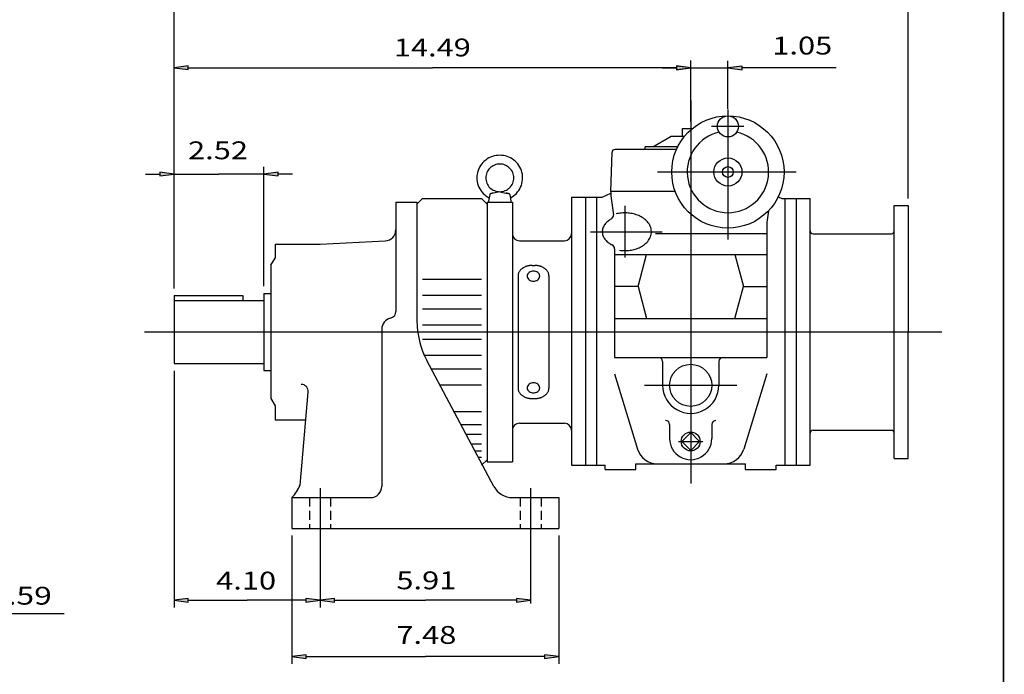
# Model space of a CAD drawing. Extents: x -31.6 to 31.7, y -23.4 to 23.4.
# Drawn here: x 4 to 31.7, y -12 to 6.4 of the extents above; entities that cross this region are included whole.
import ezdxf
from ezdxf.enums import TextEntityAlignment as Align

# ---------------------------------------------------------------- set-up
doc = ezdxf.new("R2010")
doc.units = 0
doc.header["$MEASUREMENT"] = 0
doc.linetypes.add('HIDDEN', pattern=[0.375, 0.25, -0.125])
doc.styles.get("Standard").update_dxf_attribs({"font": 'ROMAND.SHX'})
doc.dimstyles.get("Standard").update_dxf_attribs({"dimtxt": 0.500005, "dimasz": 0.4, "dimexe": 0.2, "dimexo": 0.2, "dimgap": 0.15, "dimtad": 1, "dimtih": 1, "dimtoh": 1, "dimdec": 4, "dimrnd": 1e-07, "dimzin": 0, "dimdsep": 46, "dimtxsty": 'Standard', "dimcen": 0.09, "dimadec": 0, "dimazin": 0, "dimtfac": 1, "dimtdec": 4, "dimtofl": 0, "dimtmove": 0, "dimatfit": 3, "dimfxl": 0, "dimtolj": 1, "dimtzin": 0, "dimarcsym": 0})

# ---------------------------------------------------------------- blocks, each defined once
blk = doc.blocks.new('*D0')
at = {"linetype": 'Continuous'}
for points in [[(8.368, 7.557), (8.768, 7.505), (8.768, 7.609)], [(28.958, 7.557), (28.558, 7.609), (28.558, 7.505)]]:
    blk.add_hatch(color=7, dxfattribs=at).paths.add_polyline_path(points)
at = {"color": 7, "linetype": 'Continuous'}
for p, q in [((8.368, -1.186), (8.368, 7.757)), ((28.958, 1.336), (28.958, 7.757))]:
    blk.add_line(p, q, dxfattribs=at)
for points in [[(8.368, 7.557), (8.768, 7.505), (8.768, 7.609)], [(28.958, 7.557), (28.558, 7.609), (28.558, 7.505)]]:
    blk.add_lwpolyline(points, close=True, dxfattribs=at)
for points in [[(8.768, 7.557), (8.768, 7.557), (8.768, 7.557), (18.663, 7.557)], [(28.558, 7.557), (28.558, 7.557), (28.558, 7.557), (18.663, 7.557)]]:
    blk.add_lwpolyline(points, dxfattribs=at)
blk.add_text('20.59', height=0.5, dxfattribs=at).set_placement((17.585, 7.874), (19.741, 7.874), align=Align.FIT)
blk = doc.blocks.new('*D1')
at = {"linetype": 'Continuous'}
for points in [[(8.368, 2.021), (7.968, 2.073), (7.968, 1.969)], [(10.888, 2.021), (11.288, 1.969), (11.288, 2.073)]]:
    blk.add_hatch(color=7, dxfattribs=at).paths.add_polyline_path(points)
at = {"color": 7, "linetype": 'Continuous'}
for p, q in [((8.368, -1.186, -2.5), (8.368, 2.221, -2.5)), ((10.888, -1.127, -2.5), (10.888, 2.221, -2.5))]:
    blk.add_line(p, q, dxfattribs=at)
for points in [[(7.568, 2.021), (7.968, 2.021)], [(8.368, 2.021), (9.628, 2.021)], [(10.888, 2.021), (9.628, 2.021)], [(11.688, 2.021), (11.288, 2.021)]]:
    blk.add_lwpolyline(points, dxfattribs=at)
for points in [[(8.368, 2.021), (7.968, 2.073), (7.968, 1.969)], [(10.888, 2.021), (11.288, 1.969), (11.288, 2.073)]]:
    blk.add_lwpolyline(points, close=True, dxfattribs=at)
blk.add_text('2.52', height=0.5, dxfattribs=at).set_placement((8.76, 2.436, -2.5), (10.442, 2.436, -2.5), align=Align.FIT)
blk = doc.blocks.new('*D2')
at = {"linetype": 'Continuous'}
for points in [[(12.463, -9.936), (12.863, -9.988), (12.863, -9.884)], [(18.368, -9.936), (17.968, -9.884), (17.968, -9.988)]]:
    blk.add_hatch(color=7, dxfattribs=at).paths.add_polyline_path(points)
at = {"color": 7, "linetype": 'Continuous'}
for p, q in [((12.463, -8.122, -2.5), (12.463, -10.026, -2.5)), ((18.368, -8.122, -2.5), (18.368, -10.026, -2.5))]:
    blk.add_line(p, q, dxfattribs=at)
for points in [[(12.463, -9.936), (12.863, -9.988), (12.863, -9.884)], [(18.368, -9.936), (17.968, -9.884), (17.968, -9.988)]]:
    blk.add_lwpolyline(points, close=True, dxfattribs=at)
for points in [[(12.863, -9.936), (12.863, -9.936), (12.863, -9.936), (15.415, -9.936)], [(17.968, -9.936), (17.968, -9.936), (17.968, -9.936), (15.415, -9.936)]]:
    blk.add_lwpolyline(points, dxfattribs=at)
blk.add_text('5.91', height=0.5, dxfattribs=at).set_placement((14.602, -9.627, -2.5), (16.285, -9.627, -2.5), align=Align.FIT)
blk = doc.blocks.new('*D3')
at = {"linetype": 'Continuous'}
for points in [[(8.368, -9.936), (8.768, -9.988), (8.768, -9.884)], [(12.463, -9.936), (12.063, -9.884), (12.063, -9.988)]]:
    blk.add_hatch(color=7, dxfattribs=at).paths.add_polyline_path(points)
at = {"color": 7, "linetype": 'Continuous'}
for p, q in [((8.368, -3.496, -2.5), (8.368, -10.136, -2.5)), ((12.463, -8.122, -2.5), (12.463, -10.136, -2.5))]:
    blk.add_line(p, q, dxfattribs=at)
for points in [[(8.368, -9.936), (8.768, -9.988), (8.768, -9.884)], [(12.463, -9.936), (12.063, -9.884), (12.063, -9.988)]]:
    blk.add_lwpolyline(points, close=True, dxfattribs=at)
for points in [[(8.768, -9.936), (8.768, -9.936), (8.768, -9.936), (10.415, -9.936)], [(12.063, -9.936), (12.063, -9.936), (12.063, -9.936), (10.415, -9.936)]]:
    blk.add_lwpolyline(points, dxfattribs=at)
blk.add_text('4.10', height=0.5, dxfattribs=at).set_placement((9.548, -9.635, -2.5), (11.23, -9.635, -2.5), align=Align.FIT)
blk = doc.blocks.new('*D9')
at = {"linetype": 'Continuous'}
for points in [[(11.675, -11.516), (12.075, -11.568), (12.075, -11.464)], [(19.156, -11.516), (18.756, -11.464), (18.756, -11.568)]]:
    blk.add_hatch(color=7, dxfattribs=at).paths.add_polyline_path(points)
at = {"color": 7, "linetype": 'Continuous'}
for p, q in [((11.675, -8.122, -2.5), (11.675, -11.716, -2.5)), ((19.156, -8.122, -2.5), (19.156, -11.716, -2.5))]:
    blk.add_line(p, q, dxfattribs=at)
for points in [[(11.675, -11.516), (12.075, -11.568), (12.075, -11.464)], [(19.156, -11.516), (18.756, -11.464), (18.756, -11.568)]]:
    blk.add_lwpolyline(points, close=True, dxfattribs=at)
for points in [[(12.075, -11.516), (12.075, -11.516), (12.075, -11.516), (15.415, -11.516)], [(18.756, -11.516), (18.756, -11.516), (18.756, -11.516), (15.415, -11.516)]]:
    blk.add_lwpolyline(points, dxfattribs=at)
blk.add_text('7.48', height=0.5, dxfattribs=at).set_placement((14.602, -11.159, -2.5), (16.285, -11.159, -2.5), align=Align.FIT)
blk = doc.blocks.new('*D19')
at = {"linetype": 'Continuous'}
for points in [[(8.368, 5.004), (8.768, 4.952), (8.768, 5.056)], [(22.856, 5.004), (22.456, 5.056), (22.456, 4.952)]]:
    blk.add_hatch(color=7, dxfattribs=at).paths.add_polyline_path(points)
at = {"color": 7, "linetype": 'Continuous'}
for p, q in [((8.368, -1.186), (8.368, 5.204)), ((22.856, 3.499), (22.856, 5.204))]:
    blk.add_line(p, q, dxfattribs=at)
for points in [[(8.368, 5.004), (8.768, 4.952), (8.768, 5.056)], [(22.856, 5.004), (22.456, 5.056), (22.456, 4.952)]]:
    blk.add_lwpolyline(points, close=True, dxfattribs=at)
for points in [[(8.768, 5.004), (8.768, 5.004), (8.768, 5.004), (15.612, 5.004)], [(22.456, 5.004), (22.456, 5.004), (22.456, 5.004), (15.612, 5.004)]]:
    blk.add_lwpolyline(points, dxfattribs=at)
blk.add_text('14.49', height=0.5, dxfattribs=at).set_placement((14.534, 5.321), (16.69, 5.321), align=Align.FIT)
blk = doc.blocks.new('*D20')
at = {"linetype": 'Continuous'}
for points in [[(22.856, 4.999), (22.456, 5.051), (22.456, 4.947)], [(23.9, 4.999), (24.3, 4.947), (24.3, 5.051)]]:
    blk.add_hatch(color=7, dxfattribs=at).paths.add_polyline_path(points)
at = {"color": 7, "linetype": 'Continuous'}
for p, q in [((22.856, 3.499, -2.5), (22.856, 5.199, -2.5)), ((23.9, 3.853, -2.5), (23.9, 5.199, -2.5))]:
    blk.add_line(p, q, dxfattribs=at)
for points in [[(22.056, 4.999), (22.456, 4.999)], [(22.856, 4.999), (23.9, 4.999)], [(26.932, 4.999), (24.7, 4.999), (24.3, 4.999)]]:
    blk.add_lwpolyline(points, dxfattribs=at)
for points in [[(22.856, 4.999), (22.456, 5.051), (22.456, 4.947)], [(23.9, 4.999), (24.3, 4.947), (24.3, 5.051)]]:
    blk.add_lwpolyline(points, close=True, dxfattribs=at)
blk.add_text('1.05', height=0.5, dxfattribs=at).set_placement((25.143, 5.374, -2.5), (26.825, 5.374, -2.5), align=Align.FIT)

msp = doc.modelspace()

# ---------------------------------------------------------------- linework, layer by layer
at = {"color": 7, "linetype": 'Continuous'}
for p, q in [((22.85629, 4.08607), (22.85629, -6.66196)), ((23.89959, 3.82983), (23.89959, 0.18285)), ((24.34669, 3.35772), (23.44329, 3.35772)), ((21.7933, 2.78686), (22.30511, 3.08235)), ((22.30511, 3.08235), (22.68647, 3.08235)), ((22.62991, 3.29867), (22.90438, 3.29867)), ((22.62991, 3.08235), (22.62991, 3.29867)), ((21.57676, 2.70812), (21.57676, 2.78686)), ((22.49325, 2.78685), (21.57676, 2.78685)), ((20.6122, 1.52701), (20.65079, 2.63212)), ((22.45626, 2.70811), (20.72948, 2.70811)), ((21.92529, 2.07819), (25.80912, 2.07819)), ((17.22113, 1.44929), (17.18715, 1.25562)), ((17.50196, 1.52536), (17.28321, 1.47836)), ((17.50196, 1.52536), (17.7207, 1.47836)), ((17.7828, 1.44929), (17.81677, 1.25562)), ((20.37598, 1.36953), (20.6122, 1.48764)), ((20.6122, 1.52701), (20.6122, 1.4089)), ((22.4244, 1.52701), (20.6122, 1.52701)), ((20.6122, 1.4089), (20.68823, 0.87804)), ((25.31206, 1.3818), (25.41534, 1.33016)), ((14.58857, 1.23174), (15.17913, 1.23174)), ((14.58857, 1.23174), (14.58857, -1.83326)), ((15.33661, 1.33016), (15.17913, 1.17268)), ((15.17913, 1.23174), (15.17913, -2.09808)), ((15.33661, 1.33016), (16.99015, 1.33016)), ((17.14763, 1.17268), (16.99015, 1.33016)), ((17.14763, 1.23174), (17.14763, -6.05173)), ((17.14763, 1.23174), (17.85629, 1.23174)), ((17.18714, 1.25562), (17.18714, 1.23174)), ((17.81677, 1.25562), (17.81677, 1.23174)), ((17.85629, 1.23174), (17.85629, -6.05173)), ((19.50983, 1.36953), (19.50983, -6.15015)), ((19.50983, 1.36953), (20.37598, 1.36953)), ((19.90353, 1.36953), (19.90353, -6.15015)), ((20.2185, 1.36953), (20.2185, -6.15015)), ((21.0059, 1.12811), (21.0059, -0.32465)), ((25.41534, 1.33016), (26.20275, 1.33016)), ((25.49409, 1.33016), (25.49409, -6.15015)), ((25.80905, 1.33016), (25.80905, -6.15015)), ((26.20275, -6.15015), (26.20275, 1.33016)), ((25.04082, 0.99301), (24.99325, 0.66087)), ((24.99324, 0.66087), (24.99324, -3.12184)), ((20.04777, 0.40173), (22.05872, 0.40173)), ((21.87204, 0.35515), (24.99324, 0.35515)), ((11.20275, 0.05063), (11.20275, -0.33534)), ((11.20275, 0.05063), (12.46259, 0.05063)), ((12.46259, 0.05063), (14.2901, 0.14641)), ((18.05314, 0.14906), (19.31298, 0.14906)), ((20.71934, -0.07295), (20.71934, -3.12184)), ((20.71934, -0.23393), (24.99324, -0.23393)), ((21.37991, -1.13256), (21.6207, -0.23393)), ((24.09188, -0.23393), (24.33267, -1.13256)), ((11.08464, -0.53992), (11.20275, -0.33535)), ((11.08464, -0.53992), (11.08464, -4.28007)), ((18.40747, -0.54351), (18.48621, -0.54351)), ((15.33661, -0.92756), (16.99015, -0.92756)), ((18.01377, -0.83622), (18.01377, -3.98378)), ((18.87991, -0.83622), (18.87991, -3.98378)), ((10.88779, -1.32732), (10.88779, -3.49267)), ((10.88779, -1.32732), (11.08464, -1.32732)), ((15.33661, -1.37801), (16.99015, -1.37801)), ((21.37991, -1.13257), (20.71934, -1.13257)), ((21.37991, -1.13257), (21.6207, -2.0312)), ((24.09188, -2.0312), (24.33267, -1.13256)), ((24.33267, -1.13257), (24.99324, -1.13257)), ((8.36779, -1.38637), (8.36779, -3.29582)), ((8.36779, -1.38637), (10.29724, -1.38637)), ((8.36779, -1.52417), (10.88779, -1.52417)), ((10.29724, -1.38637), (10.29724, -1.52417)), ((15.33661, -1.76162), (16.99015, -1.76162)), ((20.71934, -2.0312), (24.99324, -2.0312)), ((7.54133, -2.41), (29.89522, -2.41)), ((14.19487, -2.33126), (14.19487, -6.7407)), ((15.33661, -2.21317), (16.99015, -2.21317)), ((15.33661, -2.60685), (16.99015, -2.60685)), ((8.36779, -3.29582), (10.88779, -3.29582)), ((15.37658, -3.0584), (16.99015, -3.0584)), ((17.33537, -6.74236), (15.45563, -3.20707)), ((20.71934, -3.12184), (24.99324, -3.12184)), ((22.06889, -3.23995), (22.06889, -3.90606)), ((23.64369, -3.23995), (23.64369, -3.90606)), ((10.88779, -3.49267), (11.08464, -3.49267)), ((15.58053, -3.44198), (16.99015, -3.44198)), ((20.71934, -3.58424), (21.36402, -5.69289)), ((24.99324, -3.58421), (24.34856, -5.69289)), ((11.9024, -6.70864), (12.13116, -4.09393)), ((15.82004, -3.89242), (16.99015, -3.89242)), ((21.56246, -3.90606), (24.15012, -3.90606)), ((11.08464, -4.28007), (11.20275, -4.48465)), ((18.40747, -4.27648), (18.48621, -4.27648)), ((11.20275, -4.48465), (11.20275, -4.87063)), ((16.21888, -4.64254), (16.99015, -4.64254)), ((11.20275, -4.87063), (12.0632, -4.87063)), ((18.05314, -4.96905), (19.31298, -4.96905)), ((16.41283, -5.00731), (16.99015, -5.00731)), ((22.26574, -5.00842), (22.26574, -5.40212)), ((22.85629, -5.23031), (22.60574, -5.48086)), ((23.10684, -5.48086), (22.85629, -5.23031)), ((23.44684, -5.00842), (23.44684, -5.40212)), ((16.55563, -5.27587), (16.99015, -5.27587)), ((22.51235, -5.48086), (23.20023, -5.48086)), ((22.60574, -5.48086), (22.85629, -5.73141)), ((22.85629, -5.73141), (23.10684, -5.48086)), ((16.69934, -5.54615), (16.99015, -5.54615)), ((16.80401, -5.74301), (16.99015, -5.74301)), ((16.90036, -5.92422), (16.99015, -5.92422)), ((16.99015, -6.15015), (17.14763, -5.99267)), ((17.14763, -6.05173), (17.85629, -6.05173)), ((19.50983, -6.15015), (20.45784, -6.15015)), ((20.45784, -6.26826), (20.45784, -6.15015)), ((20.45784, -6.26826), (21.31773, -6.26826)), ((21.31773, -6.26826), (21.31773, -6.11078)), ((21.31773, -6.11078), (24.39485, -6.11078)), ((24.39485, -6.26826), (24.39485, -6.11078)), ((24.39485, -6.26826), (25.25474, -6.26826)), ((25.25474, -6.26826), (25.25474, -6.15015)), ((25.25474, -6.15015), (26.20275, -6.15015)), ((12.46259, -6.78733), (12.46259, -8.20466)), ((18.3681, -6.78733), (18.3681, -8.15216)), ((11.67519, -7.05566), (13.87991, -7.05566)), ((11.67519, -7.05566), (11.67519, -7.92181)), ((17.8568, -7.05566), (19.1555, -7.05566)), ((19.1555, -7.05566), (19.1555, -7.92181)), ((11.67519, -7.92181), (19.1555, -7.92181))]:
    msp.add_line(p, q, dxfattribs=at)
at = {"linetype": 'Continuous'}
for p, q in [((28.56408, 1.136, -2.5), (28.95778, 1.136, -2.5)), ((28.56408, -5.956, -2.5), (28.56408, 1.136, -2.5)), ((26.2866, 0.348, -2.5), (28.48567, 0.348, -2.5)), ((26.28668, -5.168, -2.5), (28.48582, -5.168, -2.5)), ((28.56408, -5.956, -2.5), (28.95778, -5.956, -2.5))]:
    msp.add_line(p, q, dxfattribs=at)
for p in [(28.95778, 1.136, -2.5), (28.95778, -5.956, -2.5)]:
    msp.add_line(p, (28.95778, -2.41, -2.5))
at = {"color": 7, "linetype": 'HIDDEN'}
for p, q in [((12.16731, -7.05566), (12.16731, -7.92181)), ((12.75787, -7.05566), (12.75787, -7.92181)), ((18.07283, -7.05566), (18.07283, -7.92181)), ((18.66338, -7.05566), (18.66338, -7.92181))]:
    msp.add_line(p, q, dxfattribs=at)
at = {"color": 7, "linetype": 'ByBlock'}
msp.add_line((1.57539, -10.30668, -2.5), (5.28721, -10.30668, -2.5), dxfattribs=at)
at = {"const_width": 0.05}
msp.add_lwpolyline([(-31.625, -23.375), (-31.625, 23.375), (31.625, 23.375), (31.625, -23.375)], close=True, dxfattribs=at)
at = {"color": 7, "linetype": 'Continuous'}
for points in [[(17.79964, 1.35331, 0.08272229), (17.96842, 1.47935, 0.08385209), (18.08683, 1.65356, 0.08471349), (18.14109, 1.85708, 0.08490373), (18.12466, 2.06701, 0.08436946), (18.03955, 2.25966, 0.08333441), (17.89586, 2.41369, 0.08226417), (17.70994, 2.51279, 0.08162578), (17.50196, 2.54695, 0.08158654), (17.29408, 2.51282, 0.08224719), (17.10817, 2.41378, 0.08333893), (16.96444, 2.25977, 0.08437837), (16.87928, 2.06712, 0.08490738), (16.86282, 1.85718, 0.08470966), (16.91704, 1.65366, 0.08383823), (17.0354, 1.47945, 0.08273746), (17.20418, 1.35336, 0.08273746)], [(17.3234, 1.48539, 0.00236808), (17.31647, 1.48437, 0.00257261), (17.30953, 1.48328, 0.00281755), (17.30261, 1.48211, 0.00311469), (17.2957, 1.48086, 0.0034807), (17.28879, 1.47952, 0.00393979), (17.2819, 1.47807, 0.00452832), (17.27503, 1.47651, 0.00527189), (17.26822, 1.47482, 0.0062657), (17.26149, 1.47299, 0.00770204), (17.25481, 1.47096, 0.0098327), (17.2482, 1.46871, 0.01322281), (17.24171, 1.46615, 0.01917336), (17.23538, 1.46319, 0.03123426), (17.22939, 1.45962, 0.061413), (17.22412, 1.45505, 0.14877603), (17.22106, 1.44886, 0.14877603)], [(17.7828, 1.44928, 0.14000392), (17.77958, 1.4553, 0.05874889), (17.77433, 1.45976, 0.03039758), (17.76837, 1.46327, 0.01882449), (17.7621, 1.4662, 0.01305148), (17.75566, 1.46873, 0.00974729), (17.74911, 1.47096, 0.00765763), (17.74247, 1.47297, 0.00623263), (17.73578, 1.4748, 0.00522311), (17.72905, 1.47647, 0.00448539), (17.72228, 1.47802, 0.00390211), (17.7155, 1.47944, 0.00345074), (17.70871, 1.48077, 0.00310053), (17.70188, 1.48201, 0.00281266), (17.69503, 1.48317, 0.0025731), (17.68815, 1.48426, 0.00237162), (17.68126, 1.48528, 0.00237162)], [(20.85492, -0.1169, 0.03601453), (21.00518, -0.1278, 0.03599689), (21.15543, -0.11711, 0.0382666), (21.30244, -0.08441, 0.04335248), (21.44221, -0.02839, 0.05238925), (21.56879, 0.05299, 0.06690122), (21.67265, 0.16168, 0.08616363), (21.73894, 0.29626, 0.09986493), (21.75137, 0.44551, 0.09357637), (21.70596, 0.5883, 0.07464085), (21.61575, 0.70836, 0.05771726), (21.49725, 0.801, 0.04656448), (21.36213, 0.86735, 0.04000713), (21.21758, 0.90961, 0.03666065), (21.06823, 0.92942, 0.03573574), (20.91761, 0.92756, 0.03704373), (20.76885, 0.90397, 0.03704373)], [(20.62677, 0.75701, 0.02341396), (20.57608, 0.72696, 0.02597649), (20.52863, 0.69208, 0.02915773), (20.48531, 0.65221, 0.03295165), (20.44726, 0.6073, 0.03721044), (20.41586, 0.55751, 0.0415414), (20.39264, 0.50338, 0.04503415), (20.37911, 0.44609, 0.04676715), (20.3763, 0.38735, 0.04615461), (20.38442, 0.32912, 0.04344442), (20.40281, 0.27326, 0.0394218), (20.43017, 0.2212, 0.03509465), (20.46497, 0.17375, 0.03101547), (20.50571, 0.13131, 0.02753341), (20.55115, 0.09388, 0.02463663), (20.6002, 0.0614, 0.02235007), (20.65213, 0.03363, 0.02235007)], [(18.40747, -0.54351, 0.01601224), (18.37363, -0.54459, 0.01617032), (18.33993, -0.54785, 0.01649591), (18.30652, -0.5533, 0.01699957), (18.27354, -0.56097, 0.01769766), (18.24116, -0.57091, 0.0186124), (18.20958, -0.58317, 0.01977143), (18.17903, -0.59782, 0.02120614), (18.14977, -0.61493, 0.0229475), (18.12212, -0.63455, 0.02501714), (18.09648, -0.65673, 0.02741069), (18.07329, -0.68147, 0.03007048), (18.0531, -0.7087, 0.0328495), (18.03648, -0.73823, 0.03548061), (18.02406, -0.76975, 0.03758533), (18.01636, -0.80272, 0.03874558), (18.01377, -0.83645, 0.03874558)], [(18.87991, -0.83621, 0.03870229), (18.87729, -0.80252, 0.03750809), (18.86959, -0.76961, 0.0354193), (18.85716, -0.73815, 0.03277066), (18.84058, -0.70869, 0.03000169), (18.82044, -0.68152, 0.02737046), (18.7973, -0.65682, 0.02497492), (18.77172, -0.63467, 0.02292397), (18.74413, -0.61507, 0.02121263), (18.71489, -0.59795, 0.01977064), (18.68436, -0.58328, 0.01861669), (18.6528, -0.571, 0.01770621), (18.62042, -0.56104, 0.01701099), (18.58744, -0.55335, 0.01650834), (18.55401, -0.54788, 0.01618139), (18.52029, -0.54461, 0.0160198), (18.48643, -0.54351, 0.0160198)], [(18.01377, -3.98378, 0.03870227), (18.01639, -4.01747, 0.03750798), (18.0241, -4.05038, 0.03541914), (18.03652, -4.08184, 0.03277049), (18.0531, -4.1113, 0.03000154), (18.07324, -4.13847, 0.02737036), (18.09638, -4.16317, 0.02497485), (18.12196, -4.18532, 0.02292395), (18.14955, -4.20492, 0.02121265), (18.1788, -4.22204, 0.01977068), (18.20932, -4.23671, 0.01861676), (18.24089, -4.24899, 0.0177063), (18.27326, -4.25895, 0.0170111), (18.30625, -4.26664, 0.01650847), (18.33968, -4.27211, 0.01618154), (18.37339, -4.27538, 0.01601997), (18.40725, -4.27648, 0.01601997)], [(18.48621, -4.27648, 0.01601241), (18.52005, -4.2754, 0.01617047), (18.55375, -4.27214, 0.01649604), (18.58717, -4.2667, 0.01699968), (18.62014, -4.25902, 0.01769775), (18.65252, -4.24908, 0.01861247), (18.6841, -4.23682, 0.01977147), (18.71465, -4.22217, 0.02120615), (18.74391, -4.20506, 0.02294747), (18.77156, -4.18544, 0.02501708), (18.79721, -4.16326, 0.02741058), (18.82039, -4.13852, 0.03007034), (18.84059, -4.11129, 0.03284933), (18.8572, -4.08176, 0.03548045), (18.86963, -4.05025, 0.03758522), (18.87733, -4.01727, 0.03874557), (18.87991, -3.98354, 0.03874557)]]:
    msp.add_lwpolyline(points, format="xyb", dxfattribs=at)
for points in [[(17.89566, 1.91308, 0.10056979), (17.86529, 2.0624, 0.09931463), (17.77932, 2.18825, 0.09762479), (17.65167, 2.27167, 0.09645733), (17.50196, 2.3008, 0.09643687), (17.35227, 2.27168, 0.09759329), (17.22466, 2.18831, 0.09935259), (17.13864, 2.06242, 0.10058389), (17.10826, 1.91308, 0.10056979), (17.13863, 1.76376, 0.09931463), (17.2246, 1.63791, 0.09762479), (17.35224, 1.55449, 0.09645733), (17.50196, 1.52536, 0.09643687), (17.65165, 1.55448, 0.09759329), (17.77926, 1.63785, 0.09935259), (17.86528, 1.76374, 0.10058389)], [(18.62401, -0.84146, 0.13454923), (18.60735, -0.78196, 0.10570554), (18.56486, -0.73664, 0.08223309), (18.50866, -0.70974, 0.07171022), (18.44684, -0.70091, 0.07155626), (18.38515, -0.70971, 0.08220771), (18.32892, -0.73657, 0.10567171), (18.28639, -0.78187, 0.13476566), (18.26968, -0.84146, 0.13454658), (18.28633, -0.90097, 0.10570346), (18.32882, -0.94629, 0.08223365), (18.38502, -0.97319, 0.07171414), (18.44684, -0.98202, 0.07155844), (18.50853, -0.97322, 0.08220788), (18.56476, -0.94636, 0.10566894), (18.60729, -0.90106, 0.1347658)], [(18.62401, -3.97853, 0.13454658), (18.60735, -3.91902, 0.10570346), (18.56486, -3.8737, 0.08223365), (18.50866, -3.8468, 0.07171414), (18.44684, -3.83797, 0.07155844), (18.38515, -3.84677, 0.08220788), (18.32892, -3.87363, 0.10566894), (18.28639, -3.91893, 0.1347658), (18.26968, -3.97853, 0.13454923), (18.28633, -4.03803, 0.10570554), (18.32882, -4.08335, 0.08223309), (18.38503, -4.11025, 0.07171022), (18.44684, -4.11908, 0.07155626), (18.50853, -4.11028, 0.08220771), (18.56476, -4.08342, 0.10567171), (18.60729, -4.03812, 0.13476566)]]:
    msp.add_lwpolyline(points, format="xyb", close=True, dxfattribs=at)
for centre, radius in [((23.8996, 2.07819), 1.5748), ((23.8996, 3.35772), 0.29528), ((23.8996, 2.07819), 0.3937), ((23.89959, 2.07819), 0.15079), ((22.85629, -3.90606), 0.59055), ((22.85629, -5.48086), 0.26519)]:
    msp.add_circle(centre, radius, dxfattribs=at)
for centre, radius, start, end in [((23.8996, 2.07819), 1.14173, 102.403797, 437.596201), ((20.72948, 2.62937), 0.07874, 89.999982, 177.999948), ((20.5713, 0.86129), 0.11811, -61.978209, 8.151154), ((14.27361, 0.46094), 0.31496, -86.999999, 0), ((18.05314, 0.34591), 0.19685, -179.999964, -89.999982), ((19.31298, 0.34591), 0.19685, -89.999982, 0), ((20.60123, -0.07295), 0.11811, 0, 64.400467), ((14.39172, -1.83326), 0.19685, -76.657699, 0), ((14.50983, -2.33126), 0.31496, 103.342422, 179.999964), ((17.54133, -2.09808), 2.3622, 179.999978, 207.999973), ((21.95078, -3.23995), 0.11811, 0, 89.999982), ((23.7618, -3.23995), 0.11811, 89.999982, 179.999964), ((11.93506, -4.07677), 0.19685, -4.999983, 89.999982), ((22.85629, -3.90606), 0.7874, 179.999978, 360.00001), ((18.05314, -5.1659), 0.19685, 89.999982, 180.000022), ((19.31298, -5.1659), 0.19685, 0, 89.999982), ((22.14763, -5.00842), 0.11811, 0, 89.999982), ((23.56495, -5.00842), 0.11811, 89.999982, 179.999964), ((22.85629, -5.40212), 0.59055, 179.999978, 360.00001), ((21.92877, -5.52023), 0.59055, -162.999978, -90.000003), ((23.78381, -5.52023), 0.59055, -90.000003, -16.999981), ((10.81601, -6.24523), 1.1811, -43.327752, -23.101284), ((13.87991, -6.7407), 0.31496, -89.999982, 0), ((17.8568, -6.46511), 0.59055, -152.000013, -89.999982)]:
    msp.add_arc(centre, radius, start, end, dxfattribs=at)
at = {"linetype": 'Continuous'}
for centre, start, end in [((28.48539, 0.42669, -2.5), -90.000037, -0.000055), ((28.48533, -5.24679, -2.5), 0.000055, 90.000037)]:
    msp.add_arc(centre, 0.0788, start, end, dxfattribs=at)
for centre, ratio, start_param, end_param in [((26.28678, 0.42681, -2.5), 0.93762055, -3.1415925, -1.57079637), ((26.28678, -5.24679, -2.5), 0.93762903, 1.57079673, 3.1415928)]:
    msp.add_ellipse(centre, major_axis=(0.08404, 0), ratio=ratio, start_param=start_param, end_param=end_param, dxfattribs=at)

# ---------------------------------------------------------------- texts
at = {"color": 7}
msp.add_text('%%u4-Ø0.59', height=0.500005, dxfattribs=at).set_placement((1.73774, -10.05837, -2.5), (4.9409, -10.05837, -2.5), align=Align.FIT)

# ---------------------------------------------------------------- dimensions: what is measured, and where the dimension line sits
at = {"color": 7, "linetype": 'Continuous'}
for base, p2, text, picture, middle in [((28.95778, 7.55717, -2.5), (28.95778, 1.136, -2.5), '20.59', '*D0', (18.66278, 8.11082, -2.5)), ((22.85629, 5.00394, -2.5), (22.85629, 3.29867, -2.5), '14.49', '*D19', (15.61204, 5.55759, -2.5))]:
    dim = msp.add_linear_dim(base=base, p1=(8.36779, -1.38637, -2.5), p2=p2, text=text, dimstyle='Standard', override={"dimtih": 0, "dimtoh": 0, "dimdec": 2, "dimclrd": 7, "dimclre": 7, "dimclrt": 7, "dimtdec": 2, "dimtofl": 1}, dxfattribs=at)
    dim.commit()
    dim.dimension.update_dxf_attribs({"geometry": picture, "text_midpoint": middle})
for base, p1, p2, text, override, picture, middle in [((23.89959, 4.99872, -2.5), (22.85629, 3.29867, -2.5), (23.89959, 3.653, -2.5), '1.05', {"dimtih": 0, "dimtoh": 0, "dimdec": 2, "dimclrd": 7, "dimclre": 7, "dimclrt": 7, "dimtdec": 2, "dimtofl": 1}, '*D20', (25.98387, 5.611, -2.5)), ((10.88779, 2.02128, -2.5), (8.36779, -1.38637, -2.5), (10.88779, -1.32732, -2.5), '2.52', {"dimtih": 0, "dimtoh": 0, "dimdec": 2, "dimclrd": 7, "dimclre": 7, "dimclrt": 7, "dimtdec": 2, "dimtix": 1, "dimtofl": 1}, '*D1', (9.60132, 2.67327, -2.5)), ((12.46259, -9.93556, -2.5), (8.36779, -3.29582, -2.5), (12.46259, -7.92181, -2.5), '4.10', {"dimtih": 0, "dimtoh": 0, "dimdec": 2, "dimclrd": 7, "dimclre": 7, "dimclrt": 7, "dimtdec": 2, "dimtofl": 1}, '*D3', (10.38891, -9.39836, -2.5))]:
    dim = msp.add_linear_dim(base=base, p1=p1, p2=p2, text=text, dimstyle='Standard', override=override, dxfattribs=at)
    dim.commit()
    dim.dimension.update_dxf_attribs({"geometry": picture, "text_midpoint": middle, "dimtype": 160})
for base, p1, p2, text, override, picture, middle in [((19.1555, -11.51565, -2.5), (11.67519, -7.92181, -2.5), (19.1555, -7.92181, -2.5), '7.48', {"dimtih": 0, "dimtoh": 0, "dimdec": 2, "dimclrd": 7, "dimclre": 7, "dimclrt": 7, "dimtdec": 2, "dimtofl": 1}, '*D9', (15.44342, -10.92243, -2.5)), ((18.3681, -9.93556, -2.5), (12.46259, -7.92181, -2.5), (18.3681, -7.92181, -2.5), '5.91', {"dimexe": 0.09, "dimtih": 0, "dimtoh": 0, "dimdec": 2, "dimclrd": 7, "dimclre": 7, "dimclrt": 7, "dimtdec": 2, "dimtofl": 1}, '*D2', (15.44342, -9.39052, -2.5))]:
    dim = msp.add_linear_dim(base=base, p1=p1, p2=p2, angle=0, text=text, dimstyle='Standard', override=override, dxfattribs=at)
    dim.commit()
    dim.dimension.update_dxf_attribs({"geometry": picture, "text_midpoint": middle, "dimtype": 161})

doc.saveas('drawing.dxf')
